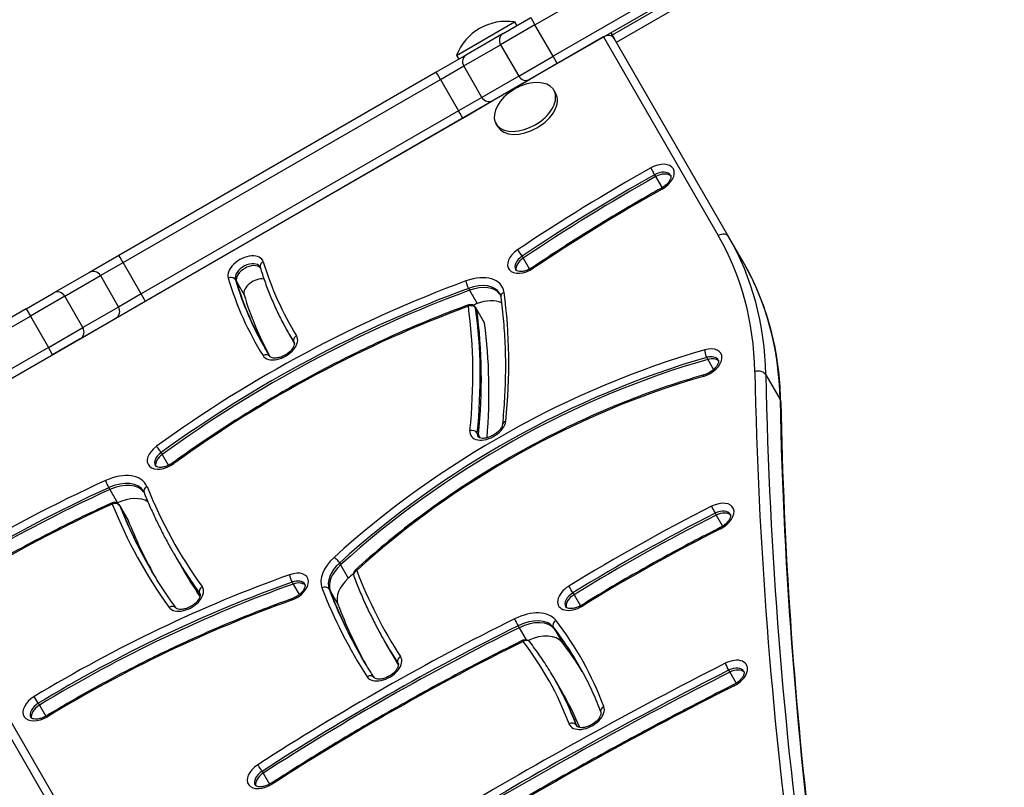
# Model space of a CAD drawing. Units: millimetres. Extents: x -3088 to 2808, y -2785 to 2455.
# Drawn here: x -869 to -516, y 38 to 313 of the extents above; entities that cross this region are included whole.
import ezdxf

# ---------------------------------------------------------------- set-up
doc = ezdxf.new("R2010")
doc.units = ezdxf.units.MM
doc.header["$LTSCALE"] = 100
doc.layers.add('SW_Toestellen', color=2, linetype='Continuous')

msp = doc.modelspace()

# ---------------------------------------------------------------- linework, layer by layer
at = {"layer": 'SW_Toestellen'}
for p, q in [((-684.29, 311.23), (-523.95, 403.81)), ((-684.29, 311.23), (-523.95, 403.81)), ((-517.45, 392.55), (-677.79, 299.98)), ((-517.45, 392.55), (-677.79, 299.98)), ((-676.29, 297.38), (-515.95, 389.95)), ((-547.81, 370.4), (-656.61, 307.59)), ((-655.11, 304.99), (-546.31, 367.8)), ((-712.44, 300.28), (-691.65, 312.28)), ((-684.29, 311.23), (-696.63, 304.11)), ((-684.29, 311.23), (-696.63, 304.11)), ((-695.66, 308.13), (-685.79, 313.83)), ((-691.65, 312.28), (-690.86, 310.91)), ((-685.79, 313.83), (-684.29, 311.23)), ((-677.79, 299.98), (-684.29, 311.23)), ((-695.66, 308.13), (-708.88, 300.5)), ((-659.7, 306.93), (-657.1, 308.43)), ((-657.1, 308.43), (-655.92, 306.38)), ((-659.7, 306.93), (-925.57, 153.43)), ((-709.85, 296.48), (-696.63, 304.11)), ((-709.85, 296.48), (-696.63, 304.11)), ((-696.63, 304.11), (-690.13, 292.85)), ((-659.7, 306.93), (-618.53, 235.63)), ((-614.75, 235.08), (-655.92, 306.38)), ((-614.75, 235.08), (-655.92, 306.38)), ((-708.88, 300.5), (-719.72, 294.24)), ((-712.44, 300.28), (-711.64, 298.91)), ((-690.13, 292.85), (-677.79, 299.98)), ((-690.13, 292.85), (-677.79, 299.98)), ((-676.29, 297.38), (-686.16, 291.68)), ((-676.29, 297.38), (-677.79, 299.98)), ((-719.72, 294.24), (-833.58, 228.5)), ((-718.19, 291.66), (-709.85, 296.48)), ((-718.19, 291.66), (-709.85, 296.48)), ((-703.35, 285.22), (-709.85, 296.48)), ((-832.05, 225.92), (-718.19, 291.66)), ((-832.05, 225.92), (-718.19, 291.66)), ((-718.19, 291.66), (-711.69, 280.4)), ((-690.13, 292.85), (-703.35, 285.22)), ((-690.13, 292.85), (-703.35, 285.22)), ((-699.38, 284.04), (-686.16, 291.68)), ((-687.42, 290.95), (-687.41, 290.93)), ((-677.5, 287.77), (-676.88, 286.69)), ((-703.35, 285.22), (-711.69, 280.4)), ((-703.35, 285.22), (-711.69, 280.4)), ((-710.22, 277.79), (-699.38, 284.04)), ((-696.08, 285.95), (-696.07, 285.93)), ((-711.69, 280.4), (-825.55, 214.67)), ((-711.69, 280.4), (-825.55, 214.67)), ((-824.08, 212.05), (-710.22, 277.79)), ((-698.29, 275.77), (-697.66, 274.69)), ((-641.4, 257.44), (-641.01, 256.76)), ((-641.01, 256.76), (-638.71, 252.77)), ((-609.63, 226.21), (-614.75, 235.08)), ((-833.58, 228.5), (-844.14, 222.41)), ((-688.92, 228.21), (-688.52, 227.53)), ((-688.52, 227.53), (-686.24, 223.58)), ((-840.17, 221.24), (-832.05, 225.92)), ((-840.17, 221.24), (-832.05, 225.92)), ((-825.55, 214.67), (-832.05, 225.92)), ((-844.14, 222.41), (-856.93, 215.02)), ((-852.96, 213.85), (-840.17, 221.24)), ((-852.96, 213.85), (-840.17, 221.24)), ((-840.17, 221.24), (-833.67, 209.98)), ((-791.76, 219.78), (-791.37, 219.09)), ((-791.37, 219.09), (-788.61, 214.32)), ((-708.15, 216.67), (-707.76, 215.99)), ((-707.76, 215.99), (-705, 211.21)), ((-866.8, 209.32), (-856.93, 215.02)), ((-852.96, 213.85), (-865.3, 206.73)), ((-852.96, 213.85), (-865.3, 206.73)), ((-846.46, 202.59), (-852.96, 213.85)), ((-834.64, 205.96), (-824.08, 212.05)), ((-825.55, 214.67), (-833.67, 209.98)), ((-825.55, 214.67), (-833.67, 209.98)), ((-866.8, 209.32), (-1007.76, 127.94)), ((-866.8, 209.32), (-865.3, 206.73)), ((-833.67, 209.98), (-846.46, 202.59)), ((-833.67, 209.98), (-846.46, 202.59)), ((-705.67, 209.89), (-705.27, 209.21)), ((-705.57, 209.6), (-705.18, 208.92)), ((-705.27, 209.21), (-702.52, 204.43)), ((-705.18, 208.92), (-702.42, 204.14)), ((-1006.26, 125.35), (-865.3, 206.73)), ((-1006.26, 125.35), (-865.3, 206.73)), ((-865.3, 206.73), (-858.8, 195.47)), ((-847.43, 198.57), (-834.64, 205.96)), ((-858.8, 195.47), (-846.46, 202.59)), ((-858.8, 195.47), (-846.46, 202.59)), ((-847.43, 198.57), (-857.3, 192.87)), ((-772.54, 200.31), (-772.15, 199.63)), ((-772.15, 199.63), (-770.62, 196.98)), ((-858.8, 195.47), (-999.76, 114.09)), ((-858.8, 195.47), (-999.76, 114.09)), ((-857.3, 192.87), (-858.8, 195.47)), ((-770.74, 197.3), (-770.69, 197.22)), ((-998.26, 111.49), (-857.3, 192.87)), ((-622.68, 191.88), (-622.29, 191.2)), ((-622.29, 191.2), (-620.2, 187.58)), ((-601.51, 185.67), (-596.38, 176.8)), ((-704.99, 164.75), (-704.6, 164.07)), ((-704.6, 164.07), (-703.96, 162.95)), ((-818.4, 157.75), (-818.01, 157.07)), ((-818.01, 157.07), (-815.75, 153.15)), ((-837.19, 145.15), (-836.8, 144.46)), ((-836.8, 144.46), (-834.04, 139.69)), ((-833.4, 138.91), (-833, 138.22)), ((-833.35, 138.81), (-832.95, 138.13)), ((-833, 138.22), (-830.24, 133.45)), ((-832.95, 138.13), (-830.2, 133.35)), ((-619.68, 135.94), (-619.28, 135.26)), ((-619.28, 135.26), (-616.99, 131.3)), ((-813.9, 121.58), (-813.51, 120.9)), ((-813.51, 120.9), (-810.75, 116.13)), ((-754.41, 118.09), (-754.01, 117.41)), ((-754.01, 117.41), (-751.25, 112.63)), ((-771.41, 111.24), (-771.01, 110.56)), ((-771.01, 110.56), (-768.83, 106.78)), ((-902.12, 106.83), (-814.23, -45.41)), ((-902.12, 106.83), (-814.23, -45.41)), ((-811.42, -44.28), (-899.31, 107.96)), ((-804.59, 107.21), (-804.44, 106.94)), ((-758.14, 108.75), (-757.74, 108.07)), ((-757.74, 108.07), (-754.98, 103.29)), ((-670.68, 107.4), (-670.29, 106.71)), ((-670.29, 106.71), (-667.99, 102.74)), ((-690.37, 95.56), (-689.98, 94.88)), ((-689.98, 94.88), (-687.49, 90.56)), ((-677.71, 95.1), (-677.32, 94.42)), ((-677.32, 94.42), (-674.56, 89.64)), ((-738.01, 89.59), (-737.62, 88.91)), ((-737.62, 88.91), (-734.86, 84.13)), ((-733.43, 82.13), (-733.35, 81.99)), ((-614.84, 79.61), (-614.45, 78.93)), ((-614.45, 78.93), (-612.16, 74.96)), ((-677.54, 76.96), (-677.14, 76.28)), ((-677.14, 76.28), (-674.39, 71.5)), ((-862.45, 67.77), (-862.06, 67.08)), ((-862.06, 67.08), (-859.76, 63.1)), ((-669.52, 59.92), (-669.27, 59.48)), ((-782.2, 43.34), (-781.81, 42.66)), ((-781.81, 42.66), (-779.51, 38.69))]:
    msp.add_line(p, q, dxfattribs=at)
for centre, radius, start, end in [((-694.55, 293.3), 19.2, 81.3178, 158.6822), ((-681.99, 271.54), 19.2, 112.1492, 127.8508), ((-707.4, 208.89), 2, 30, 110.2049), ((-835.13, 137.91), 2, 30, 114.5684), ((-747.43, 114.09), 2, 132.4117, 200.8034), ((-687.76, 88.58), 2, 37.8089, 116.3933)]:
    msp.add_arc(centre, radius, start, end, dxfattribs=at)
for centre, major_axis, ratio, start_param, end_param in [((-694.16, 305.53), (-1.5, 2.6), 0.950001, 0, 1.570796), ((-658.51, 304.88), (2.6, 1.5), 0.788011, 0, 1.570796), ((-707.38, 297.9), (-1.5, 2.6), 0.950001, 0, 1.570796), ((-718.22, 291.64), (-1.5, 2.6), 0.012487, 4.712389, 6.283185), ((-687.89, 281.77), (10.39, 6), 0.615661, 1.791126, 7.633652), ((-687.66, 294.28), (1.5, -2.6), 0.950001, 4.712389, 6.283185), ((-687.27, 280.69), (10.39, 6), 0.615661, 3.141593, 6.283185), ((-700.88, 286.64), (1.5, -2.6), 0.950001, 4.712389, 6.283185), ((-711.72, 280.39), (1.5, -2.6), 0.012487, 0, 1.570796), ((-640.74, 256.09), (6.06, 3.5), 0.615661, 4.692751, 7.834343), ((-517.1, 25.25), (-374.3, -216.1), 0.615661, 4.692751, 4.822594), ((-641.98, 258.53), (0.98, -1.74), 0.015474, 3.804911, 5.375708), ((-639.95, 254.73), (4.33, 2.5), 0.615661, 0, 1.551158), ((-639.55, 254.04), (4.33, 2.5), 0.615661, 0.160076, 1.551158), ((-639.55, 254.04), (4.33, 2.5), 0.615661, 0.160076, 1.551158), ((-516.31, 23.88), (372.57, 215.1), 0.615661, 1.551158, 1.681001), ((-515.92, 23.2), (372.57, 215.1), 0.615661, 1.551158, 1.681001), ((-515.92, 23.2), (372.57, 215.1), 0.615661, 1.551158, 1.681001), ((-517.1, 25.25), (362.18, 209.1), 0.615661, 1.551158, 1.681001), ((-637.91, 250.93), (-0.98, 1.74), 0.015474, 0, 0.663319), ((-617.35, 233.58), (2.6, 1.5), 0.788011, 0, 1.570796), ((-832.44, 112.13), (213.91, 123.5), 0.615661, 5.956329, 6.283185), ((-831.26, 110.08), (216.51, 125), 0.615661, 5.956329, 6.283185), ((-831.26, 110.08), (216.51, 125), 0.615661, 5.956329, 6.283185), ((-687.7, 227.2), (-6.06, -3.5), 0.615661, 4.822594, 7.964186), ((-689.72, 229.16), (-1.12, 1.66), 0.086667, 4.04621, 5.617006), ((-832.08, 225.9), (-1.5, 2.6), 0.012487, 4.712389, 6.283185), ((-788.04, 223.23), (6.06, 3.5), 0.615661, 6.1396, 9.281193), ((-780.95, 224.8), (-1.91, -0.58), 0.779902, 4.893531, 6.283185), ((-521.83, 346.88), (-249.77, -144.2), 0.615661, 6.1396, 6.302822), ((-686.91, 225.84), (-4.33, -2.5), 0.615661, 4.822594, 6.283185), ((-686.52, 225.15), (-4.33, -2.5), 0.615661, 4.822594, 6.12311), ((-686.52, 225.15), (-4.33, -2.5), 0.615661, 4.822594, 6.12311), ((-826.14, 101.21), (216.51, 125), 0.615661, 5.956329, 6.283185), ((-826.14, 101.21), (216.51, 125), 0.615661, 5.956329, 6.283185), ((-842.64, 219.81), (-1.5, 2.6), 0.949744, 4.712389, 6.283185), ((-787.25, 221.87), (-4.33, -2.5), 0.615661, 3.141593, 6.1396), ((-786.86, 221.19), (-4.33, -2.5), 0.615661, 3.293217, 6.1396), ((-786.86, 221.19), (-4.33, -2.5), 0.615661, 3.293217, 6.1396), ((-684.1, 222.51), (-1.12, 1.66), 0.086667, 5.617006, 6.283185), ((-691.01, 32.3), (-249.82, -144.23), 0.615661, 4.438993, 4.8793), ((-793.56, 218.94), (1.91, 0.58), 0.779902, 0.181142, 1.751939), ((-521.83, 346.88), (-261.89, -151.2), 0.615661, 6.1396, 6.302822), ((-521.05, 345.51), (-260.16, -150.2), 0.615661, 6.1396, 6.283185), ((-520.65, 344.83), (-260.16, -150.2), 0.615661, 6.1396, 6.281049), ((-520.65, 344.83), (-260.16, -150.2), 0.615661, 6.1396, 6.281049), ((-784.1, 216.41), (-4.33, -2.5), 0.615661, 3.76856, 6.1396), ((-708.19, 210.26), (12.12, 7), 0.615661, 6.037142, 7.580586), ((-708.28, 217.97), (-0.69, 1.88), 0.212765, 0.681667, 2.252463), ((-855.43, 212.42), (-1.5, 2.6), 0.949744, 4.712389, 6.283185), ((-690.23, 30.93), (248.09, 143.23), 0.615661, 1.297401, 1.737707), ((-689.83, 30.25), (248.09, 143.23), 0.615661, 1.297401, 1.737707), ((-689.83, 30.25), (248.09, 143.23), 0.615661, 1.297401, 1.737707), ((-707.4, 208.89), (10.39, 6), 0.615661, 0, 1.297401), ((-707.01, 208.21), (10.39, 6), 0.615661, 0.057595, 1.297401), ((-707.01, 208.21), (10.39, 6), 0.615661, 0.057595, 1.297401), ((-825.58, 214.65), (1.5, -2.6), 0.012487, 0, 1.570796), ((-517.89, 340.05), (-260.16, -150.2), 0.615661, 6.1396, 6.266095), ((-704.25, 203.43), (10.39, 6), 0.615661, 0.424996, 1.297401), ((-694.59, 213.86), (-1.98, -0.27), 0.764279, 5.014593, 6.283185), ((-1063.78, 72.25), (348.71, 201.33), 0.615661, 5.864822, 6.037142), ((-836.14, 208.55), (1.5, -2.6), 0.949744, 0, 1.570796), ((-691.01, 32.3), (237.69, 137.23), 0.615661, 1.297401, 1.737707), ((-707.4, 208.89), (-0.69, 1.88), 0.212765, 0, 0.681667), ((-707.4, 208.89), (1.98, 0.27), 0.764279, 0.302204, 1.873001), ((-1063.78, 72.25), (336.58, 194.33), 0.615661, 5.864822, 6.037142), ((-687.07, 25.47), (248.09, 143.23), 0.615661, 1.297401, 1.303028), ((-707.4, 208.89), (1.73, 1), 0.615661, 6.037142, 6.283185), ((-1062.99, 70.89), (338.32, 195.33), 0.615661, 5.864822, 6.037142), ((-707.01, 208.21), (1.73, 1), 0.615661, 6.037142, 6.283185), ((-707.01, 208.21), (1.73, 1), 0.615661, 6.037142, 6.283185), ((-1062.59, 70.21), (338.32, 195.33), 0.615661, 5.864822, 6.037142), ((-1062.59, 70.21), (338.32, 195.33), 0.615661, 5.864822, 6.037142), ((-848.93, 201.17), (1.5, -2.6), 0.949744, 0, 1.570796), ((-704.25, 203.43), (1.73, 1), 0.615661, 6.037142, 6.283185), ((-1059.84, 65.43), (338.32, 195.33), 0.615661, 5.878734, 6.037142), ((-775.83, 196.11), (-6.06, -3.5), 0.615661, 0.019636, 3.161229), ((-521.05, 345.51), (-251.5, -145.2), 0.615661, 0, 0.019636), ((-520.65, 344.83), (-251.5, -145.2), 0.615661, 0, 0.016427), ((-520.65, 344.83), (-251.5, -145.2), 0.615661, 0, 0.016427), ((-769.02, 198.32), (-1.7, -1.05), 0.787859, 4.687262, 6.258059), ((-775.04, 194.75), (4.33, 2.5), 0.615661, 0, 0.019636), ((-632.02, 48.74), (-185.21, -106.93), 0.615661, 4.326931, 5.055699), ((-623.67, 189.83), (6.06, 3.5), 0.615661, 4.326931, 7.468523), ((-622.6, 193.24), (-0.55, 1.92), 0.296279, 0.700504, 2.271301), ((-781.06, 191.18), (1.7, 1.05), 0.787859, 0, 1.54567), ((-631.23, 47.38), (183.48, 105.93), 0.615661, 1.185338, 1.914107), ((-630.84, 46.7), (183.48, 105.93), 0.615661, 1.185338, 1.914107), ((-630.84, 46.7), (183.48, 105.93), 0.615661, 1.185338, 1.914107), ((-622.88, 188.47), (4.33, 2.5), 0.615661, 0, 1.185338), ((-622.49, 187.79), (4.33, 2.5), 0.615661, 0.160076, 1.185338), ((-622.49, 187.79), (4.33, 2.5), 0.615661, 0.160076, 1.185338), ((-604.26, 184.76), (3, 0.06), 0.746291, 0.389908, 1.960705), ((-632.02, 48.74), (173.09, 99.93), 0.615661, 1.185338, 1.914107), ((-623.17, 183.7), (-0.55, 1.92), 0.296279, 0, 0.700504), ((2613.85, 1245.91), (-3033.69, -1751.5), 0.615661, 5.956329, 6.114951), ((2615.03, 1243.87), (-3031.09, -1750), 0.615661, 5.956329, 6.12112), ((2615.03, 1243.87), (-3031.09, -1750), 0.615661, 5.956329, 6.12112), ((2620.15, 1234.99), (-3031.09, -1750), 0.615661, 5.956329, 6.11818), ((-599.14, 175.89), (3, 0.06), 0.746291, 0, 0.389908), ((2620.15, 1234.99), (-3031.09, -1750), 0.615661, 5.956329, 6.11818), ((-701.2, 167.32), (-6.06, -3.5), 0.615661, 5.864822, 9.006415), ((-694, 167.63), (-1.99, 0.2), 0.720049, 5.191905, 6.283185), ((-706.83, 164.27), (-1.99, 0.2), 0.720049, 3.621109, 5.191905), ((-700.41, 165.95), (-4.33, -2.5), 0.615661, 5.864822, 6.283185), ((-700.02, 165.27), (-4.33, -2.5), 0.615661, 5.864822, 6.12311), ((-700.02, 165.27), (-4.33, -2.5), 0.615661, 5.864822, 6.12311), ((-816.95, 156.9), (-6.06, -3.5), 0.615661, 4.8793, 8.020892), ((-819.3, 158.64), (1.17, -1.62), 0.130918, 0.90077, 2.471567), ((-816.16, 155.54), (-4.33, -2.5), 0.615661, 4.8793, 6.283185), ((-815.77, 154.86), (-4.33, -2.5), 0.615661, 4.8793, 6.12311), ((-815.77, 154.86), (-4.33, -2.5), 0.615661, 4.8793, 6.12311), ((-813.03, 152.44), (-1.17, 1.62), 0.130918, 5.613159, 6.283185), ((-835.92, 139.27), (12.12, 7), 0.615661, 6.19464, 7.700749), ((-778.83, -60.9), (-299.48, -172.91), 0.615661, 4.559156, 4.735747), ((-778.04, -62.26), (297.75, 171.91), 0.615661, 1.417563, 1.594155), ((-837.54, 146.35), (-0.83, 1.82), 0.120277, 0.668951, 2.239748), ((-835.13, 137.91), (10.39, 6), 0.615661, 0, 1.417563), ((-834.73, 137.22), (10.39, 6), 0.615661, 0.057595, 1.417563), ((-834.73, 137.22), (10.39, 6), 0.615661, 0.057595, 1.417563), ((-822.67, 144.22), (-1.86, -0.74), 0.784924, 4.825094, 6.283185), ((-431.44, 344.22), (-381.52, -220.27), 0.615661, 6.19464, 6.346018), ((-777.65, -62.94), (297.75, 171.91), 0.615661, 1.417563, 1.594155), ((-777.65, -62.94), (297.75, 171.91), 0.615661, 1.417563, 1.594155), ((-831.98, 132.45), (10.39, 6), 0.615661, 0.29639, 1.417563), ((-778.83, -60.9), (287.36, 165.91), 0.615661, 1.417563, 1.594155), ((-835.13, 137.91), (-0.83, 1.82), 0.120277, 0, 0.668951), ((-835.13, 137.91), (1.86, 0.74), 0.784924, 0.112705, 1.683501), ((-431.44, 344.22), (-393.64, -227.27), 0.615661, 6.19464, 6.346018), ((-774.89, -67.72), (297.75, 171.91), 0.615661, 1.417563, 1.417869), ((-835.13, 137.91), (1.73, 1), 0.615661, 6.19464, 6.283185), ((-430.65, 342.86), (-391.91, -226.27), 0.615661, 6.19464, 6.283185), ((-834.73, 137.22), (1.73, 1), 0.615661, 6.19464, 6.283185), ((-834.73, 137.22), (1.73, 1), 0.615661, 6.19464, 6.283185), ((-430.26, 342.17), (-391.91, -226.27), 0.615661, 6.19464, 6.281769), ((-430.26, 342.17), (-391.91, -226.27), 0.615661, 6.19464, 6.281769), ((-524.77, -105.1), (-365.86, -211.23), 0.615661, 4.621096, 4.760248), ((-619.33, 134.42), (6.06, 3.5), 0.615661, 4.621096, 7.762688), ((-620.13, 137.1), (0.9, -1.79), 0.07184, 3.806843, 5.37764), ((-523.98, -106.47), (364.13, 210.23), 0.615661, 1.479503, 1.618655), ((-523.59, -107.15), (364.13, 210.23), 0.615661, 1.479503, 1.618655), ((-523.59, -107.15), (364.13, 210.23), 0.615661, 1.479503, 1.618655), ((-618.54, 133.06), (4.33, 2.5), 0.615661, 0, 1.479503), ((-618.14, 132.38), (4.33, 2.5), 0.615661, 0.160076, 1.479503), ((-618.14, 132.38), (4.33, 2.5), 0.615661, 0.160076, 1.479503), ((-831.98, 132.45), (1.73, 1), 0.615661, 6.19464, 6.283185), ((-427.5, 337.4), (-391.91, -226.27), 0.615661, 6.19464, 6.271851), ((-616.94, 129.02), (-0.9, 1.79), 0.07184, 0, 0.665251), ((-524.77, -105.1), (353.73, 204.23), 0.615661, 1.479503, 1.618655), ((-430.65, 342.86), (-383.25, -221.27), 0.615661, 0, 0.062832), ((-430.26, 342.17), (-383.25, -221.27), 0.615661, 0, 0.061556), ((-430.26, 342.17), (-383.25, -221.27), 0.615661, 0, 0.061556), ((-748.22, 115.45), (-12.12, -7), 0.615661, 5.055699, 6.183836), ((-755.57, 118.76), (-1.35, 1.48), 0.265249, 4.019797, 5.590594), ((-747.43, 114.09), (-10.39, -6), 0.615661, 5.055699, 6.183836), ((-747.03, 113.4), (-10.39, -6), 0.615661, 5.055699, 6.183836), ((-747.03, 113.4), (-10.39, -6), 0.615661, 5.055699, 6.183836), ((-756.82, -92.96), (-274.21, -158.32), 0.615661, 4.424035, 4.747721), ((-427.5, 337.4), (-383.25, -221.27), 0.615661, 0, 0.043518), ((-771.95, 109.34), (6.06, 3.5), 0.615661, 4.424035, 7.565627), ((-771.5, 112.55), (0.67, -1.88), 0.22409, 3.825372, 5.396168), ((-628.08, 41.92), (183.48, 105.93), 0.615661, 1.901997, 1.914107), ((-747.43, 114.09), (-1.87, -0.71), 0.784125, 4.838666, 6.283185), ((-747.43, 114.09), (-1.35, 1.48), 0.265249, 5.590594, 6.283185), ((-369.43, 304.21), (-367.64, -212.26), 0.615661, 6.183836, 6.316529), ((-756.04, -94.33), (272.48, 157.32), 0.615661, 1.282442, 1.606128), ((-755.64, -95.01), (272.48, 157.32), 0.615661, 1.282442, 1.606128), ((-755.64, -95.01), (272.48, 157.32), 0.615661, 1.282442, 1.606128), ((-809.61, 105.91), (-6.06, -3.5), 0.615661, 0.062832, 3.204425), ((-802.9, 108.27), (-1.62, -1.17), 0.786456, 4.632193, 6.202989), ((-771.16, 107.97), (4.33, 2.5), 0.615661, 0, 1.282442), ((-770.77, 107.29), (4.33, 2.5), 0.615661, 0.160076, 1.282442), ((-770.77, 107.29), (4.33, 2.5), 0.615661, 0.160076, 1.282442), ((-759.92, 107.86), (1.87, 0.71), 0.784125, 0.126277, 1.697073), ((-744.28, 108.63), (-10.39, -6), 0.615661, 5.055699, 6.183836), ((-669.73, 106.22), (-6.06, -3.5), 0.615661, 4.760248, 7.901841), ((-671.38, 108.41), (-1.05, 1.7), 0.037699, 4.048608, 5.619404), ((-808.82, 104.54), (4.33, 2.5), 0.615661, 0, 0.062832), ((-369.43, 304.21), (-379.76, -219.26), 0.615661, 6.183836, 6.316529), ((-368.64, 302.84), (-378.03, -218.26), 0.615661, 6.183836, 6.283185), ((-368.25, 302.16), (-378.03, -218.26), 0.615661, 6.183836, 6.281716), ((-368.25, 302.16), (-378.03, -218.26), 0.615661, 6.183836, 6.281716), ((-668.94, 104.85), (-4.33, -2.5), 0.615661, 4.760248, 6.283185), ((-668.54, 104.17), (-4.33, -2.5), 0.615661, 4.760248, 6.12311), ((-668.54, 104.17), (-4.33, -2.5), 0.615661, 4.760248, 6.12311), ((-756.82, -92.96), (262.09, 151.32), 0.615661, 1.282442, 1.606128), ((-814.73, 100.82), (1.62, 1.17), 0.786456, 0, 1.4906), ((-770.82, 103.4), (-0.67, 1.88), 0.22409, 0, 0.683779), ((-365.49, 297.39), (-378.03, -218.26), 0.615661, 6.183836, 6.271434), ((-666.5, 101.29), (-1.05, 1.7), 0.037699, 5.619404, 6.283185), ((-688.55, 89.95), (12.12, 7), 0.615661, 0.084233, 1.468769), ((-564.93, -239.64), (-503.12, -290.48), 0.615661, 4.610362, 4.793077), ((-564.15, -241.01), (501.39, 289.48), 0.615661, 1.468769, 1.651484), ((-690.81, 96.72), (-0.89, 1.79), 0.080259, 0.665756, 2.236552), ((-687.76, 88.58), (10.39, 6), 0.615661, 0.084233, 1.468769), ((-687.36, 87.9), (10.39, 6), 0.615661, 0.084233, 1.468769), ((-687.36, 87.9), (10.39, 6), 0.615661, 0.084233, 1.468769), ((-676.04, 96.19), (-1.58, -1.23), 0.785217, 4.605117, 6.175913), ((-933.8, -69.18), (265.87, 153.5), 0.615661, 6.179667, 6.367418), ((-563.75, -241.69), (501.39, 289.48), 0.615661, 1.468769, 1.651484), ((-563.75, -241.69), (501.39, 289.48), 0.615661, 1.468769, 1.651484), ((-684.61, 83.12), (10.39, 6), 0.615661, 0.084233, 1.426287), ((-933.01, -70.54), (264.14, 152.5), 0.615661, 0, 0.084233), ((-932.62, -71.22), (264.14, 152.5), 0.615661, 0.002104, 0.084233), ((-932.62, -71.22), (264.14, 152.5), 0.615661, 0.002104, 0.084233), ((-564.93, -239.64), (491, 283.48), 0.615661, 1.468769, 1.651484), ((-368.64, 302.84), (-369.37, -213.26), 0.615661, 0, 0.033344), ((-368.25, 302.16), (-369.37, -213.26), 0.615661, 0, 0.031479), ((-368.25, 302.16), (-369.37, -213.26), 0.615661, 0, 0.031479), ((-687.76, 88.58), (-0.89, 1.79), 0.080259, 0, 0.665756), ((-687.76, 88.58), (1.58, 1.23), 0.785217, 0, 1.463524), ((-933.8, -69.18), (253.75, 146.5), 0.615661, 6.179667, 6.367418), ((-929.86, -76), (264.14, 152.5), 0.615661, 0.016832, 0.084233), ((-738.49, 80.9), (-6.06, -3.5), 0.615661, 0.033344, 3.174937), ((-365.49, 297.39), (-369.37, -213.26), 0.615661, 0, 0.011849), ((-731.72, 83.16), (-1.68, -1.09), 0.787573, 4.669744, 6.240541), ((-737.71, 79.54), (4.33, 2.5), 0.615661, 0, 0.033344), ((-386.71, -488.64), (-859.93, -496.48), 0.615661, 4.624931, 4.738067), ((-614.47, 78.1), (6.06, 3.5), 0.615661, 4.624931, 7.766524), ((-615.3, 80.76), (-0.91, 1.78), 0.06883, 0.665084, 2.23588), ((-743.69, 75.92), (1.68, 1.09), 0.787573, 0, 1.528152), ((-385.92, -490.01), (858.2, 495.48), 0.615661, 1.483339, 1.596474), ((-385.52, -490.69), (858.2, 495.48), 0.615661, 1.483339, 1.596474), ((-385.52, -490.69), (858.2, 495.48), 0.615661, 1.483339, 1.596474), ((-613.69, 76.73), (4.33, 2.5), 0.615661, 0, 1.483339), ((-613.29, 76.05), (4.33, 2.5), 0.615661, 0.160076, 1.483339), ((-613.29, 76.05), (4.33, 2.5), 0.615661, 0.160076, 1.483339), ((-933.01, -70.54), (255.48, 147.5), 0.615661, 6.179667, 6.283185), ((-932.62, -71.22), (255.48, 147.5), 0.615661, 6.180702, 6.283185), ((-932.62, -71.22), (255.48, 147.5), 0.615661, 6.180702, 6.283185), ((-612.07, 72.71), (-0.91, 1.78), 0.06883, 0, 0.665084), ((-386.71, -488.64), (847.81, 489.48), 0.615661, 1.483339, 1.596474), ((-929.86, -76), (255.48, 147.5), 0.615661, 6.206685, 6.283185), ((-861.55, 66.56), (-6.06, -3.5), 0.615661, 4.747721, 7.889313), ((-860.76, 65.19), (-4.33, -2.5), 0.615661, 4.747721, 6.283185), ((-863.13, 68.8), (-1.04, 1.71), 0.027836, 4.048861, 5.619657), ((-860.37, 64.51), (-4.33, -2.5), 0.615661, 4.747721, 6.12311), ((-860.37, 64.51), (-4.33, -2.5), 0.615661, 4.747721, 6.12311), ((-665.84, 63.49), (-6.06, -3.5), 0.615661, 6.179667, 9.32126), ((-658.8, 65.22), (-1.87, -0.7), 0.783792, 4.843886, 6.283185), ((-858.4, 61.58), (-1.04, 1.71), 0.027836, 5.619657, 6.283185), ((-671.31, 59.03), (1.87, 0.7), 0.783792, 0.131497, 1.702294), ((-665.05, 62.13), (-4.33, -2.5), 0.615661, 6.179667, 6.283185), ((-781.1, 42.25), (-6.06, -3.5), 0.615661, 4.793077, 7.934669), ((-780.32, 40.89), (-4.33, -2.5), 0.615661, 4.793077, 6.283185), ((-779.92, 40.21), (-4.33, -2.5), 0.615661, 4.793077, 6.12311), ((-779.92, 40.21), (-4.33, -2.5), 0.615661, 4.793077, 6.12311), ((-782.95, 44.33), (-1.08, 1.68), 0.063514, 4.047582, 5.618379), ((-777.68, 37.45), (-1.08, 1.68), 0.063514, 5.618379, 6.283185)]:
    msp.add_ellipse(centre, major_axis=major_axis, ratio=ratio, start_param=start_param, end_param=end_param, dxfattribs=at)
for points, knots in [([(-635.62, 257.23), (-635.56, 257.13), (-635.52, 257.01), (-635.51, 256.62), (-635.55, 256.35), (-635.77, 255.73), (-635.93, 255.42), (-636.38, 254.76), (-636.66, 254.41), (-637.35, 253.74), (-637.75, 253.41), (-638.41, 252.95), (-638.65, 252.81), (-638.89, 252.67)], [6.283185, 6.283185, 6.283185, 6.283185, 6.601272, 6.601272, 6.919359, 6.919359, 7.184845, 7.184845, 7.452451, 7.452451, 7.728204, 7.728204, 7.87362, 7.87362, 7.87362, 7.87362]), ([(-638.89, 252.67), (-642.06, 250.89), (-645.21, 249.09), (-651.48, 245.43), (-654.61, 243.58), (-660.82, 239.83), (-663.91, 237.93), (-670.06, 234.08), (-673.11, 232.13), (-679.19, 228.18), (-682.21, 226.19), (-685.22, 224.17)], [1.5511582, 1.5511582, 1.5511582, 1.5511582, 1.5771268, 1.5771268, 1.6030953, 1.6030953, 1.6290639, 1.6290639, 1.6550325, 1.6550325, 1.6810011, 1.6810011, 1.6810011, 1.6810011]), ([(-596.14, 175.95), (-596.22, 179.62), (-596.46, 183.25), (-597.27, 190.37), (-597.84, 193.88), (-599.32, 200.75), (-600.22, 204.12), (-602.35, 210.71), (-603.58, 213.93), (-606.37, 220.2), (-607.92, 223.25), (-609.63, 226.21)], [5.9563287, 5.9563287, 5.9563287, 5.9563287, 6.0217, 6.0217, 6.0870713, 6.0870713, 6.1524427, 6.1524427, 6.217814, 6.217814, 6.2831853, 6.2831853, 6.2831853, 6.2831853]), ([(-782.92, 224.37), (-782.92, 224.36), (-782.91, 224.35), (-782.9, 224.33), (-782.9, 224.32), (-782.89, 224.31), (-782.89, 224.3), (-782.88, 224.28), (-782.87, 224.27), (-782.87, 224.24), (-782.86, 224.23), (-782.86, 224.22)], [6.2831853, 6.2831853, 6.2831853, 6.2831853, 6.3119023, 6.3119023, 6.3406194, 6.3406194, 6.3693364, 6.3693364, 6.3980535, 6.3980535, 6.4267705, 6.4267705, 6.4267705, 6.4267705]), ([(-782.86, 224.22), (-782.35, 222.54), (-781.81, 220.87), (-780.65, 217.57), (-780.03, 215.94), (-778.73, 212.71), (-778.04, 211.12), (-776.59, 207.97), (-775.83, 206.41), (-774.24, 203.33), (-773.41, 201.81), (-772.54, 200.31)], [2.9980075, 2.9980075, 2.9980075, 2.9980075, 3.0267245, 3.0267245, 3.0554415, 3.0554415, 3.0841586, 3.0841586, 3.1128756, 3.1128756, 3.1415927, 3.1415927, 3.1415927, 3.1415927]), ([(-685.22, 224.17), (-685.66, 223.87), (-686.14, 223.61), (-687.11, 223.18), (-687.61, 223.01), (-688.54, 222.79), (-688.98, 222.73), (-689.75, 222.71), (-690.08, 222.75), (-690.61, 222.87), (-690.81, 222.96), (-691.11, 223.15), (-691.18, 223.24), (-691.24, 223.34)], [1.460592, 1.460592, 1.460592, 1.460592, 1.74153, 1.74153, 2.021859, 2.021859, 2.296228, 2.296228, 2.562293, 2.562293, 2.830644, 2.830644, 3.141593, 3.141593, 3.141593, 3.141593]), ([(-697.01, 214.89), (-696.96, 214.81), (-696.92, 214.74), (-696.85, 214.58), (-696.81, 214.49), (-696.75, 214.33), (-696.72, 214.24), (-696.67, 214.06), (-696.64, 213.97), (-696.6, 213.78), (-696.59, 213.69), (-696.57, 213.59)], [6.2831853, 6.2831853, 6.2831853, 6.2831853, 6.3323939, 6.3323939, 6.3816026, 6.3816026, 6.4308112, 6.4308112, 6.4800198, 6.4800198, 6.5292285, 6.5292285, 6.5292285, 6.5292285]), ([(-696.57, 213.59), (-696.17, 210.67), (-695.84, 207.72), (-695.33, 201.76), (-695.15, 198.76), (-694.92, 192.7), (-694.88, 189.65), (-694.95, 183.49), (-695.06, 180.39), (-695.41, 174.14), (-695.66, 171), (-695.99, 167.84)], [0.2460432, 0.2460432, 0.2460432, 0.2460432, 0.2805071, 0.2805071, 0.3149711, 0.3149711, 0.3494351, 0.3494351, 0.3838991, 0.3838991, 0.4183631, 0.4183631, 0.4183631, 0.4183631]), ([(-708.09, 210.77), (-715.51, 208.04), (-722.91, 205.07), (-737.61, 198.71), (-744.91, 195.31), (-759.34, 188.09), (-766.48, 184.27), (-780.54, 176.26), (-787.47, 172.06), (-801.05, 163.32), (-807.71, 158.77), (-814.21, 154.06)], [1.2974006, 1.2974006, 1.2974006, 1.2974006, 1.3854619, 1.3854619, 1.4735232, 1.4735232, 1.5615845, 1.5615845, 1.6496458, 1.6496458, 1.7377071, 1.7377071, 1.7377071, 1.7377071]), ([(-779.36, 192.23), (-779.48, 192.43), (-779.61, 192.64), (-779.86, 193.05), (-779.99, 193.25), (-780.23, 193.66), (-780.36, 193.87), (-780.6, 194.28), (-780.72, 194.48), (-780.96, 194.9), (-781.08, 195.1), (-781.2, 195.31)], [3.12195626, 3.12195626, 3.12195626, 3.12195626, 3.12588353, 3.12588353, 3.12981081, 3.12981081, 3.13373809, 3.13373809, 3.13766537, 3.13766537, 3.14159265, 3.14159265, 3.14159265, 3.14159265]), ([(-770.71, 197.25), (-770.65, 197.15), (-770.61, 197.04), (-770.6, 196.65), (-770.64, 196.35), (-770.89, 195.71), (-771.06, 195.39), (-771.51, 194.72), (-771.81, 194.38), (-772.5, 193.71), (-772.91, 193.38), (-773.79, 192.78), (-774.27, 192.52), (-775.24, 192.09), (-775.74, 191.92), (-776.67, 191.7), (-777.11, 191.64), (-777.88, 191.62), (-778.21, 191.66), (-778.74, 191.79), (-778.94, 191.87), (-779.23, 192.06), (-779.3, 192.14), (-779.36, 192.23)], [6.283185, 6.283185, 6.283185, 6.283185, 6.595381, 6.595381, 6.934584, 6.934584, 7.19962, 7.19962, 7.467667, 7.467667, 7.743821, 7.743821, 8.02476, 8.02476, 8.305088, 8.305088, 8.579456, 8.579456, 8.845519, 8.845519, 9.113874, 9.113874, 9.405142, 9.405142, 9.405142, 9.405142]), ([(-618.55, 190.97), (-618.48, 190.85), (-618.43, 190.7), (-618.47, 190.2), (-618.53, 189.91), (-618.8, 189.28), (-618.99, 188.95), (-619.49, 188.28), (-619.8, 187.94), (-620.53, 187.27), (-620.95, 186.95), (-621.86, 186.38), (-622.34, 186.13), (-623.13, 185.81), (-623.42, 185.7), (-623.72, 185.62)], [6.283185, 6.283185, 6.283185, 6.283185, 6.674436, 6.674436, 6.976517, 6.976517, 7.240852, 7.240852, 7.510177, 7.510177, 7.787385, 7.787385, 8.0686, 8.0686, 8.23944, 8.23944, 8.23944, 8.23944]), ([(-623.72, 185.62), (-632.69, 183.05), (-641.7, 179.99), (-659.57, 172.97), (-668.44, 169.01), (-685.85, 160.26), (-694.4, 155.47), (-710.99, 145.18), (-719.03, 139.67), (-734.45, 128.04), (-741.82, 121.92), (-748.78, 115.56)], [1.1853379, 1.1853379, 1.1853379, 1.1853379, 1.3310916, 1.3310916, 1.4768454, 1.4768454, 1.6225992, 1.6225992, 1.7683529, 1.7683529, 1.9141067, 1.9141067, 1.9141067, 1.9141067]), ([(-596.14, 175.95), (-595.61, 149.61), (-594.46, 123.46), (-590.92, 71.62), (-588.53, 45.91), (-582.53, -5.02), (-578.91, -30.26), (-570.45, -80.23), (-565.6, -104.97), (-555.99, -148.09), (-551.48, -166.59), (-546.62, -184.92)], [2.814736, 2.814736, 2.814736, 2.814736, 2.8487019, 2.8487019, 2.8826679, 2.8826679, 2.9166338, 2.9166338, 2.9505997, 2.9505997, 2.9764767, 2.9764767, 2.9764767, 2.9764767]), ([(-695.99, 167.84), (-696.01, 167.61), (-696.08, 167.32), (-696.37, 166.69), (-696.57, 166.37), (-697.08, 165.69), (-697.4, 165.35), (-698.14, 164.69), (-698.57, 164.37), (-699.48, 163.81), (-699.97, 163.56), (-700.95, 163.17), (-701.43, 163.03), (-702.34, 162.86), (-702.76, 162.83), (-703.48, 162.85), (-703.78, 162.9), (-704.26, 163.05), (-704.43, 163.14), (-704.64, 163.31), (-704.7, 163.38), (-704.74, 163.45)], [0.418363, 0.418363, 0.418363, 0.418363, 0.711998, 0.711998, 0.976237, 0.976237, 1.246151, 1.246151, 1.523798, 1.523798, 1.805095, 1.805095, 2.084508, 2.084508, 2.356986, 2.356986, 2.621788, 2.621788, 2.895786, 2.895786, 3.141593, 3.141593, 3.141593, 3.141593]), ([(-814.21, 154.06), (-814.64, 153.75), (-815.1, 153.47), (-816.07, 153), (-816.56, 152.81), (-817.51, 152.54), (-817.97, 152.46), (-818.78, 152.41), (-819.14, 152.43), (-819.72, 152.53), (-819.95, 152.61), (-820.3, 152.8), (-820.4, 152.9), (-820.47, 153), (-820.48, 153.02), (-820.49, 153.04)], [1.403886, 1.403886, 1.403886, 1.403886, 1.684261, 1.684261, 1.965173, 1.965173, 2.241116, 2.241116, 2.508687, 2.508687, 2.774285, 2.774285, 3.085396, 3.085396, 3.141593, 3.141593, 3.141593, 3.141593]), ([(-824.73, 143.91), (-824.72, 143.88), (-824.7, 143.85), (-824.67, 143.8), (-824.66, 143.77), (-824.63, 143.71), (-824.62, 143.68), (-824.59, 143.62), (-824.58, 143.59), (-824.55, 143.54), (-824.54, 143.51), (-824.53, 143.48)], [6.28318531, 6.28318531, 6.28318531, 6.28318531, 6.3008943, 6.3008943, 6.31860329, 6.31860329, 6.33631228, 6.33631228, 6.35402127, 6.35402127, 6.37173027, 6.37173027, 6.37173027, 6.37173027]), ([(-824.53, 143.48), (-823.92, 141.96), (-823.29, 140.46), (-822, 137.47), (-821.33, 135.99), (-819.96, 133.05), (-819.25, 131.59), (-817.79, 128.69), (-817.04, 127.26), (-815.5, 124.4), (-814.71, 122.99), (-813.9, 121.58)], [3.05304769, 3.05304769, 3.05304769, 3.05304769, 3.07075669, 3.07075669, 3.08846568, 3.08846568, 3.10617467, 3.10617467, 3.12388366, 3.12388366, 3.14159265, 3.14159265, 3.14159265, 3.14159265]), ([(-835.96, 139.73), (-839.5, 138.11), (-843.03, 136.45), (-850.06, 133.04), (-853.56, 131.3), (-860.52, 127.74), (-863.99, 125.92), (-870.89, 122.2), (-874.32, 120.3), (-881.14, 116.43), (-884.53, 114.46), (-887.89, 112.45)], [1.4175634, 1.4175634, 1.4175634, 1.4175634, 1.4528816, 1.4528816, 1.4881998, 1.4881998, 1.5235181, 1.5235181, 1.5588363, 1.5588363, 1.5941545, 1.5941545, 1.5941545, 1.5941545]), ([(-614.21, 135.56), (-614.15, 135.46), (-614.11, 135.34), (-614.1, 134.92), (-614.15, 134.62), (-614.4, 133.99), (-614.57, 133.67), (-615.04, 133), (-615.34, 132.66), (-616.04, 131.99), (-616.45, 131.66), (-617.19, 131.16), (-617.52, 130.98), (-617.85, 130.81)], [6.283185, 6.283185, 6.283185, 6.283185, 6.615603, 6.615603, 6.943128, 6.943128, 7.20796, 7.20796, 7.47626, 7.47626, 7.752635, 7.752635, 7.945275, 7.945275, 7.945275, 7.945275]), ([(-617.85, 130.81), (-621.23, 129.1), (-624.6, 127.36), (-631.32, 123.83), (-634.67, 122.03), (-641.33, 118.38), (-644.64, 116.52), (-651.25, 112.75), (-654.53, 110.84), (-661.06, 106.96), (-664.31, 104.99), (-667.55, 102.99)], [1.479503, 1.479503, 1.479503, 1.479503, 1.5073335, 1.5073335, 1.535164, 1.535164, 1.5629945, 1.5629945, 1.590825, 1.590825, 1.6186555, 1.6186555, 1.6186555, 1.6186555]), ([(-813.11, 101.99), (-813.79, 102.93), (-814.46, 103.88), (-815.78, 105.79), (-816.43, 106.75), (-817.72, 108.68), (-818.35, 109.66), (-819.59, 111.62), (-820.2, 112.6), (-821.4, 114.58), (-821.98, 115.58), (-822.56, 116.58)], [3.07876033, 3.07876033, 3.07876033, 3.07876033, 3.09132679, 3.09132679, 3.10389326, 3.10389326, 3.11645972, 3.11645972, 3.12902619, 3.12902619, 3.14159265, 3.14159265, 3.14159265, 3.14159265]), ([(-749.3, 113.38), (-748.67, 111.72), (-748.02, 110.09), (-746.66, 106.83), (-745.96, 105.22), (-744.51, 102.02), (-743.75, 100.44), (-742.2, 97.29), (-741.39, 95.73), (-739.74, 92.64), (-738.89, 91.11), (-738.01, 89.59)], [3.04224324, 3.04224324, 3.04224324, 3.04224324, 3.06211312, 3.06211312, 3.08198301, 3.08198301, 3.10185289, 3.10185289, 3.12172277, 3.12172277, 3.14159265, 3.14159265, 3.14159265, 3.14159265]), ([(-766.83, 110.47), (-766.77, 110.36), (-766.72, 110.22), (-766.74, 109.75), (-766.8, 109.46), (-767.06, 108.83), (-767.24, 108.5), (-767.73, 107.83), (-768.03, 107.49), (-768.75, 106.82), (-769.17, 106.5), (-770.07, 105.92), (-770.55, 105.66), (-771.19, 105.4), (-771.34, 105.34), (-771.49, 105.28)], [6.283185, 6.283185, 6.283185, 6.283185, 6.655015, 6.655015, 6.964294, 6.964294, 7.228759, 7.228759, 7.497704, 7.497704, 7.774613, 7.774613, 8.055762, 8.055762, 8.142336, 8.142336, 8.142336, 8.142336]), ([(-804.49, 107.04), (-804.43, 106.95), (-804.39, 106.84), (-804.38, 106.45), (-804.42, 106.15), (-804.66, 105.51), (-804.83, 105.19), (-805.29, 104.52), (-805.58, 104.18), (-806.28, 103.51), (-806.68, 103.18), (-807.56, 102.58), (-808.04, 102.32), (-809.01, 101.89), (-809.51, 101.72), (-810.44, 101.5), (-810.88, 101.44), (-811.65, 101.42), (-811.98, 101.45), (-812.52, 101.58), (-812.72, 101.67), (-812.98, 101.84), (-813.06, 101.91), (-813.11, 101.99)], [6.283185, 6.283185, 6.283185, 6.283185, 6.591061, 6.591061, 6.933, 6.933, 7.198077, 7.198077, 7.466078, 7.466078, 7.74219, 7.74219, 8.023116, 8.023116, 8.303464, 8.303464, 8.57788, 8.57788, 8.843982, 8.843982, 9.11223, 9.11223, 9.361946, 9.361946, 9.361946, 9.361946]), ([(-771.49, 105.28), (-777.51, 103.13), (-783.52, 100.84), (-795.49, 96), (-801.46, 93.44), (-813.31, 88.08), (-819.2, 85.26), (-830.89, 79.39), (-836.68, 76.33), (-848.15, 69.99), (-853.83, 66.69), (-859.43, 63.29)], [1.2824421, 1.2824421, 1.2824421, 1.2824421, 1.3471793, 1.3471793, 1.4119165, 1.4119165, 1.4766537, 1.4766537, 1.5413909, 1.5413909, 1.6061281, 1.6061281, 1.6061281, 1.6061281]), ([(-667.55, 102.99), (-668.01, 102.71), (-668.49, 102.47), (-669.47, 102.08), (-669.95, 101.94), (-670.86, 101.76), (-671.28, 101.73), (-672, 101.75), (-672.3, 101.8), (-672.78, 101.95), (-672.95, 102.04), (-673.17, 102.21), (-673.22, 102.28), (-673.27, 102.35)], [1.522937, 1.522937, 1.522937, 1.522937, 1.804231, 1.804231, 2.083658, 2.083658, 2.356163, 2.356163, 2.620978, 2.620978, 2.894876, 2.894876, 3.141593, 3.141593, 3.141593, 3.141593]), ([(-688.65, 90.37), (-694.83, 87.31), (-700.98, 84.17), (-713.22, 77.74), (-719.31, 74.46), (-731.41, 67.76), (-737.43, 64.33), (-749.39, 57.36), (-755.32, 53.8), (-767.11, 46.56), (-772.96, 42.88), (-778.76, 39.13)], [1.4687695, 1.4687695, 1.4687695, 1.4687695, 1.5053123, 1.5053123, 1.5418552, 1.5418552, 1.5783981, 1.5783981, 1.614941, 1.614941, 1.6514838, 1.6514838, 1.6514838, 1.6514838]), ([(-677.54, 76.96), (-678.05, 77.85), (-678.58, 78.74), (-679.66, 80.5), (-680.21, 81.37), (-681.34, 83.1), (-681.92, 83.95), (-683.09, 85.65), (-683.69, 86.49), (-684.92, 88.16), (-685.54, 88.99), (-686.18, 89.81)], [0, 0, 0, 0, 0.01684654, 0.01684654, 0.03369307, 0.03369307, 0.05053961, 0.05053961, 0.06738614, 0.06738614, 0.08423268, 0.08423268, 0.08423268, 0.08423268]), ([(-742.02, 77.01), (-742.34, 77.51), (-742.66, 78), (-743.3, 79.01), (-743.62, 79.51), (-744.24, 80.52), (-744.55, 81.02), (-745.17, 82.03), (-745.47, 82.54), (-746.08, 83.56), (-746.38, 84.08), (-746.67, 84.59)], [3.10824852, 3.10824852, 3.10824852, 3.10824852, 3.11491735, 3.11491735, 3.12158618, 3.12158618, 3.128255, 3.128255, 3.13492383, 3.13492383, 3.14159265, 3.14159265, 3.14159265, 3.14159265]), ([(-733.38, 82.04), (-733.32, 81.94), (-733.28, 81.83), (-733.27, 81.44), (-733.31, 81.14), (-733.55, 80.5), (-733.72, 80.18), (-734.18, 79.52), (-734.47, 79.17), (-735.17, 78.5), (-735.57, 78.17), (-736.46, 77.58), (-736.94, 77.31), (-737.91, 76.88), (-738.4, 76.71), (-739.33, 76.49), (-739.77, 76.43), (-740.54, 76.41), (-740.87, 76.45), (-741.41, 76.58), (-741.61, 76.67), (-741.89, 76.84), (-741.96, 76.93), (-742.02, 77.01)], [6.283185, 6.283185, 6.283185, 6.283185, 6.59401, 6.59401, 6.934072, 6.934072, 7.199121, 7.199121, 7.467153, 7.467153, 7.743293, 7.743293, 8.024228, 8.024228, 8.304563, 8.304563, 8.578946, 8.578946, 8.845022, 8.845022, 9.113342, 9.113342, 9.391434, 9.391434, 9.391434, 9.391434]), ([(-668.88, 81.96), (-668.24, 80.85), (-667.61, 79.73), (-666.41, 77.46), (-665.82, 76.32), (-664.69, 74.02), (-664.14, 72.85), (-663.09, 70.51), (-662.58, 69.33), (-661.6, 66.94), (-661.13, 65.74), (-660.68, 64.52)], [6.2831853, 6.2831853, 6.2831853, 6.2831853, 6.3038889, 6.3038889, 6.3245926, 6.3245926, 6.3452962, 6.3452962, 6.3659998, 6.3659998, 6.3867034, 6.3867034, 6.3867034, 6.3867034]), ([(-609.36, 79.23), (-609.3, 79.13), (-609.26, 79.01), (-609.25, 78.59), (-609.3, 78.3), (-609.55, 77.66), (-609.72, 77.34), (-610.19, 76.68), (-610.48, 76.33), (-611.18, 75.66), (-611.59, 75.34), (-612.33, 74.84), (-612.65, 74.66), (-612.97, 74.49)], [6.283185, 6.283185, 6.283185, 6.283185, 6.614836, 6.614836, 6.942772, 6.942772, 7.207612, 7.207612, 7.475902, 7.475902, 7.752268, 7.752268, 7.941439, 7.941439, 7.941439, 7.941439]), ([(-612.97, 74.49), (-619.55, 71.16), (-626.11, 67.77), (-639.18, 60.9), (-645.7, 57.42), (-658.68, 50.37), (-665.15, 46.8), (-678.04, 39.56), (-684.47, 35.89), (-697.26, 28.48), (-703.63, 24.72), (-709.97, 20.93)], [1.4833387, 1.4833387, 1.4833387, 1.4833387, 1.5059659, 1.5059659, 1.528593, 1.528593, 1.5512202, 1.5512202, 1.5738473, 1.5738473, 1.5964744, 1.5964744, 1.5964744, 1.5964744]), ([(-660.68, 64.52), (-660.64, 64.42), (-660.61, 64.26), (-660.65, 63.82), (-660.72, 63.53), (-661, 62.9), (-661.19, 62.57), (-661.7, 61.9), (-662.01, 61.56), (-662.75, 60.89), (-663.18, 60.57), (-664.09, 60), (-664.57, 59.76), (-665.55, 59.36), (-666.03, 59.22), (-666.94, 59.04), (-667.36, 59), (-668.09, 59.02), (-668.4, 59.07), (-668.88, 59.21), (-669.06, 59.31), (-669.28, 59.48), (-669.34, 59.55), (-669.39, 59.63)], [0.103518, 0.103518, 0.103518, 0.103518, 0.407326, 0.407326, 0.704192, 0.704192, 0.968457, 0.968457, 1.238124, 1.238124, 1.515589, 1.515589, 1.796855, 1.796855, 2.076403, 2.076403, 2.349133, 2.349133, 2.614066, 2.614066, 2.88714, 2.88714, 3.141593, 3.141593, 3.141593, 3.141593]), ([(-859.43, 63.29), (-859.9, 63.01), (-860.39, 62.77), (-861.36, 62.4), (-861.84, 62.26), (-862.74, 62.09), (-863.16, 62.06), (-863.87, 62.09), (-864.17, 62.15), (-864.64, 62.3), (-864.8, 62.39), (-865, 62.55), (-865.05, 62.62), (-865.09, 62.69)], [1.535465, 1.535465, 1.535465, 1.535465, 1.816795, 1.816795, 2.09601, 2.09601, 2.368129, 2.368129, 2.632765, 2.632765, 2.908188, 2.908188, 3.141593, 3.141593, 3.141593, 3.141593]), ([(-778.76, 39.13), (-779.22, 38.84), (-779.7, 38.58), (-780.67, 38.17), (-781.16, 38.02), (-782.08, 37.82), (-782.51, 37.77), (-783.26, 37.77), (-783.58, 37.82), (-784.09, 37.95), (-784.27, 38.04), (-784.53, 38.22), (-784.6, 38.3), (-784.65, 38.39)], [1.490109, 1.490109, 1.490109, 1.490109, 1.77125, 1.77125, 2.051185, 2.051185, 2.324686, 2.324686, 2.590093, 2.590093, 2.860683, 2.860683, 3.141593, 3.141593, 3.141593, 3.141593])]:
    msp.add_open_spline(points, degree=3, knots=knots, dxfattribs=at)

doc.saveas('drawing.dxf')
